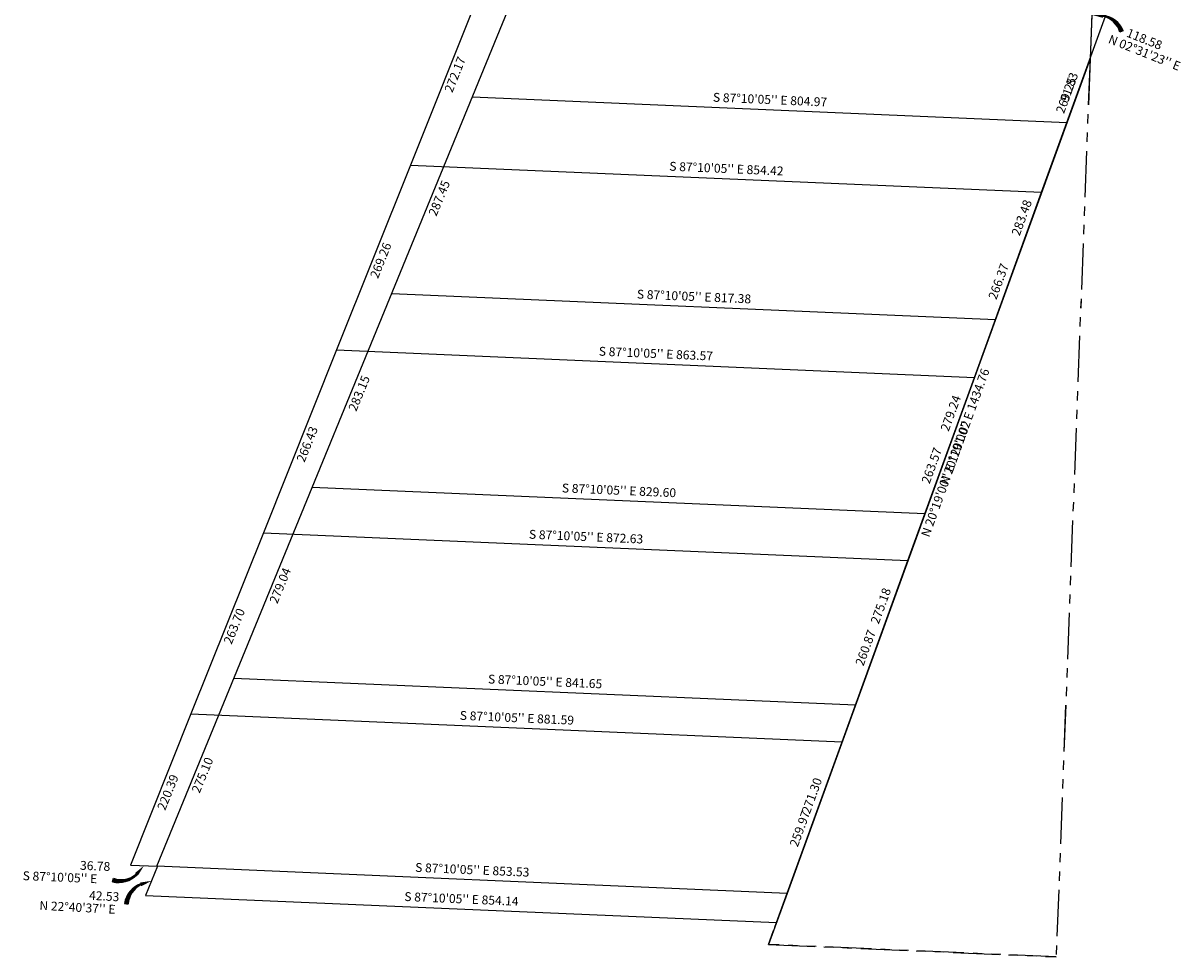
# Model space of a CAD drawing. Extents: x 1182272 to 1190857, y 160434 to 168603.
# Drawn here: x 1186098 to 1187664, y 160443 to 161706 of the extents above; entities that cross this region are included whole.
import ezdxf
from ezdxf.enums import TextEntityAlignment as Align

# ---------------------------------------------------------------- set-up
doc = ezdxf.new("R2010")
doc.units = 0
doc.header["$LTSCALE"] = 50
doc.header["$MEASUREMENT"] = 0
doc.linetypes.add('PLAT-LINE', pattern=[0.5, 0.4, -0.1])
doc.linetypes.add('SECTION', pattern=[2.5, 1.25, -0.25, 0.25, -0.25, 0.25, -0.25])
doc.layers.get('0').update_dxf_attribs({"color": 151, "linetype": 'CONTINUOUS'})
for name, color, linetype in [('15-194', 1, 'CONTINUOUS'), ('26-152', 2, 'CONTINUOUS'), ('SURVEY', 7, 'CONTINUOUS')]:
    doc.layers.add(name, color=color, linetype=linetype)
doc.styles.add('L0', font='simplex', dxfattribs={"oblique": 15})

# ---------------------------------------------------------------- blocks, each defined once
blk = doc.blocks.new('LARC')
at = {"linetype": 'Continuous'}
blk.add_line((39.8, 26.3), (39, 21.4), dxfattribs=at)
for centre, radius, start, end in [((35.4, -7.3), 34, 82.5525, 142.8824), ((34.8, -7.5), 33.4, 81.6628, 141.9926), ((34.2, -7.7), 32.9, 80.7432, 141.073), ((33.7, -7.9), 32.3, 79.7927, 140.1225), ((33.1, -8.1), 31.8, 78.8102, 139.14), ((32.5, -8.3), 31.3, 77.7947, 138.1245), ((31.9, -8.5), 30.8, 76.7452, 137.075)]:
    blk.add_arc(centre, radius, start, end, dxfattribs=at)
blk.add_solid([(11, 11.3), (6.7, 14.3), (0, 0)], dxfattribs=at)
blk = doc.blocks.new('15194')
at = {"layer": '15-194'}
for p, q in [((-1334.7, -2564.7), (11.2, 656.6)), ((-60, -1362.1), (-65.2, -1480.6)), ((-65.2, -1480.6), (-482.2, -2606.9)), ((-901.1, -1526.9), (-97.1, -1566.7)), ((-1011.9, -1792.2), (-195.5, -1832.6)), ((-1121.1, -2053.4), (-292.5, -2094.4)), ((-1228.7, -2310.9), (-388, -2352.5)), ((-482.2, -2606.9), (-1334.7, -2564.7)), ((-482.2, -2606.9), (-507.7, -2675.7))]:
    blk.add_line(p, q, dxfattribs=at)
at = {"layer": '15-194', "color": 4, "linetype": 'SECTION'}
for p, q in [((-65.2, -1480.6), (-118.8, -2695)), ((-118.8, -2695), (-507.7, -2675.7))]:
    blk.add_line(p, q, dxfattribs=at)
at = {"layer": '15-194', "rotation": 299.4420542154672}
blk.add_blockref('LARC', (-62.6, -1421.4), dxfattribs=at)
at = {"layer": '15-194', "style": 'L0', "oblique": 15}
for s, rotation, p in [("N 02%%D31'23'' E", 337.8916, (7.9, -1474.3)), ('118.58', 337.8916, (7.9, -1455.9)), ('91.83', 69.6833, (-92.4, -1519.5)), ("S 87%%D10'05'' E 804.97", 357.1681, (-498.5, -1534.8)), ('287.45', 67.3231, (-945.4, -1664.2)), ('283.48', 69.6833, (-157.6, -1695.5)), ("S 87%%D10'05'' E 817.38", 357.1681, (-603.1, -1800.4)), ('283.15', 67.3231, (-1055.4, -1927.4)), ('279.24', 69.6833, (-255.3, -1959.3)), ("N 20%%D19'00'' E 1201.02", 69.6833, (-262.5, -2047.9)), ("S 87%%D10'05'' E 829.60", 357.1681, (-706.2, -2061.9)), ('279.04', 67.3231, (-1163.8, -2186.8)), ('275.18', 69.6833, (-351.5, -2219.3)), ("S 87%%D10'05'' E 841.65", 357.1681, (-807.8, -2319.7)), ('275.10', 67.3231, (-1270.6, -2442.4)), ('271.30', 69.6833, (-446.4, -2475.5)), ("S 87%%D10'05'' E 853.53", 357.1681, (-907.9, -2573.8))]:
    blk.add_text(s, height=12, rotation=rotation, dxfattribs=at).set_placement(p, align=Align.MIDDLE)
blk = doc.blocks.new('RARC')
at = {"linetype": 'Continuous'}
blk.add_line((-39.8, 26.3), (-39, 21.4), dxfattribs=at)
for centre, radius, start, end in [((-35.4, -7.3), 34, 37.1176, 97.4475), ((-34.8, -7.5), 33.4, 38.0074, 98.3372), ((-34.2, -7.7), 32.9, 38.927, 99.2568), ((-33.7, -7.9), 32.3, 39.8775, 100.2073), ((-33.1, -8.1), 31.8, 40.86, 101.1898), ((-32.5, -8.3), 31.3, 41.8755, 102.2053), ((-31.9, -8.5), 30.8, 42.925, 103.2548)]:
    blk.add_arc(centre, radius, start, end, dxfattribs=at)
blk.add_solid([(-11, 11.3), (-6.7, 14.3), (0, 0)], dxfattribs=at)
blk = doc.blocks.new('26152')
at = {"linetype": 'SECTION'}
for p, q in [((-496.4, -3443.1), (-499.6, -3516.6)), ((-499.6, -3516.6), (-553.1, -4730.9)), ((-942.1, -4711.7), (-553.1, -4730.9))]:
    blk.add_line(p, q, dxfattribs=at)
at = {"linetype": 'PLAT-LINE'}
blk.add_line((-942.1, -4711.7), (-931.2, -4682.2), dxfattribs=at)
at = {"layer": '26-152'}
for p, q in [((-1317, -3402.5), (-1419.7, -3654.6)), ((-566.4, -3696.8), (-472.9, -3444.3)), ((-1419.7, -3654.6), (-1521.4, -3903.9)), ((-1419.7, -3654.6), (-566.4, -3696.8)), ((-658.8, -3946.6), (-566.4, -3696.8)), ((-1521.4, -3903.9), (-1621.9, -4150.7)), ((-1521.4, -3903.9), (-658.8, -3946.6)), ((-750.4, -4193.8), (-658.8, -3946.6)), ((-1621.9, -4150.7), (-1721.5, -4394.9)), ((-1621.9, -4150.7), (-750.4, -4193.8)), ((-840.9, -4438.4), (-750.4, -4193.8)), ((-1721.5, -4394.9), (-1804.6, -4598.9)), ((-1721.5, -4394.9), (-840.9, -4438.4)), ((-931.2, -4682.2), (-840.9, -4438.4)), ((-1804.6, -4598.9), (-1767.9, -4600.8)), ((-1767.9, -4600.8), (-1784.3, -4640)), ((-1784.3, -4640), (-931.2, -4682.2))]:
    blk.add_line(p, q, dxfattribs=at)
for name, p, rotation in [('LARC', (-1786.3, -4599.9), 173.1984687513369), ('RARC', (-1776.1, -4620.4), 73.20521789563858)]:
    blk.add_blockref(name, p, dxfattribs=dict(at, rotation=rotation))
at = {"layer": '26-152', "style": 'L0', "oblique": 15}
for s, rotation, p in [('272.17', 67.8256, (-1357.3, -3533.1)), ('269.25', 69.6833, (-530.9, -3566.4)), ("S 87%%D10'05'' E 854.42", 357.1681, (-992.5, -3663.7)), ('269.26', 67.8256, (-1459.4, -3783.8)), ('266.37', 69.6833, (-623.9, -3817.5)), ("S 87%%D10'05'' E 863.57", 357.1681, (-1089.5, -3913.3)), ("N 20%%D19'00'' E 1434.76", 69.6833, (-670.9, -4013.6)), ('266.43', 67.8256, (-1560.5, -4031.8)), ('263.57', 69.6833, (-715.9, -4066)), ("S 87%%D10'05'' E 872.63", 357.1681, (-1185.5, -4160.2)), ('263.70', 67.8256, (-1660.6, -4277.3)), ('260.87', 69.6833, (-806.9, -4311.9)), ("S 87%%D10'05'' E 881.59", 357.1681, (-1280.6, -4404.6)), ('220.39', 67.8256, (-1751.9, -4501.4)), ('259.97', 69.6833, (-897.3, -4556.1)), ('36.78', 357.1681, (-1852.4, -4601.3)), ("S 87%%D10'05'' E", 357.1681, (-1900.1, -4616.3)), ('42.53', 356.5547, (-1840.4, -4642.2)), ("N 22%%D40'37'' E", 356.5547, (-1876.7, -4657.2)), ("S 87%%D10'05'' E 854.14", 357.1681, (-1357.2, -4649.1))]:
    blk.add_text(s, height=12, rotation=rotation, dxfattribs=at).set_placement(p, align=Align.MIDDLE)

msp = doc.modelspace()

# ---------------------------------------------------------------- block references
at = {"layer": 'SURVEY'}
for name, p, rotation in [('26152', (1188018.7, 165177.6), 0.3617949302399344), ('15194', (1187597.2, 163138.9), 0.3617949302407995)]:
    msp.add_blockref(name, p, dxfattribs=dict(at, rotation=rotation))

doc.saveas('drawing.dxf')
